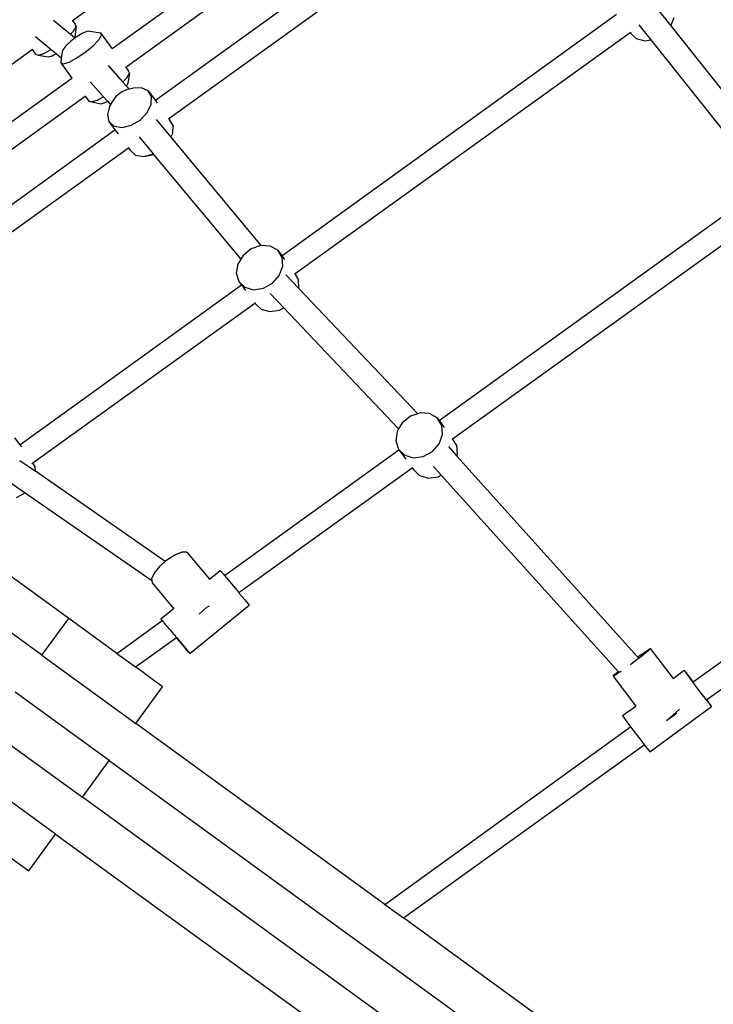
# Model space of a CAD drawing. Units: millimetres. Extents: x -3903 to 5306, y -5115 to 4042.
# Drawn here: x -1475 to -1018, y 969 to 1618 of the extents above; entities that cross this region are included whole.
import ezdxf

# ---------------------------------------------------------------- set-up
doc = ezdxf.new("R2010")
doc.units = ezdxf.units.MM
doc.layers.add('Зона безопасности', color=140, linetype='Continuous', lineweight=35)

msp = doc.modelspace()

# ---------------------------------------------------------------- linework, layer by layer
for p, q in [((-1440.67, 1617.41), (-1209.22, 1783.96)), ((-1183.14, 1765.38), (-1414.44, 1598.6)), ((-1405.6, 1586.58), (-1174.15, 1753.14)), ((-1157.15, 1729.58), (-1385.99, 1564.54)), ((-1148.13, 1717.34), (-1377.15, 1552.55)), ((-1054.11, 1623.68), (-1046.19, 1613.75)), ((-1453.13, 1617.58), (-1441.92, 1608.24)), ((-1440.85, 1617.27), (-1440.67, 1617.41)), ((-1440.67, 1617.41), (-1438.79, 1614.86)), ((-1302.66, 1462.3), (-1081.94, 1621.49)), ((-1046.19, 1613.75), (-1044.05, 1619.38)), ((-1441.92, 1608.24), (-1439.93, 1610.35)), ((-1439.93, 1610.35), (-1438.2, 1613.35)), ((-1438.2, 1613.35), (-1439.18, 1606.53)), ((-1438.2, 1613.35), (-1438.79, 1614.86)), ((-1431.12, 1610.12), (-1434.3, 1608.74)), ((-1429.15, 1610.29), (-1431.12, 1610.12)), ((-1429.15, 1610.29), (-1422.2, 1609.18)), ((-1422.2, 1609.18), (-1414.44, 1598.6)), ((-1421.61, 1607.67), (-1422.2, 1609.18)), ((-1072.88, 1609.29), (-1293.9, 1450.28)), ((-1072.88, 1609.29), (-1072.28, 1609.73)), ((-1072.88, 1609.29), (-1068.93, 1605.56)), ((-1067.22, 1614.47), (-1059.35, 1604.58)), ((-1046.19, 1613.75), (-977.87, 1527.92)), ((-1464.97, 1606.74), (-1454.65, 1598.16)), ((-1441.98, 1603.51), (-1445.15, 1600.56)), ((-1438.96, 1605.79), (-1441.98, 1603.51)), ((-1441.92, 1608.24), (-1439.4, 1606.15)), ((-1439.4, 1606.15), (-1439.18, 1606.53)), ((-1439.4, 1606.15), (-1438.96, 1605.79)), ((-1438.14, 1606.41), (-1438.96, 1605.79)), ((-1434.3, 1608.74), (-1438.14, 1606.41)), ((-1427.08, 1600.69), (-1423.33, 1604.67)), ((-1423.33, 1604.67), (-1421.61, 1607.67)), ((-1068.93, 1605.56), (-1063.22, 1604)), ((-1063.22, 1604), (-1059.35, 1604.58)), ((-1059.35, 1604.58), (-990.45, 1518.04)), ((-1656.52, 1462.15), (-1467.34, 1598.22)), ((-1467.34, 1598.22), (-1467.11, 1598.39)), ((-1467.34, 1598.22), (-1465.01, 1595.08)), ((-1459.54, 1595.58), (-1454.65, 1598.16)), ((-1454.65, 1598.16), (-1451.46, 1595.5)), ((-1447.52, 1596.45), (-1448.02, 1592.63)), ((-1447.11, 1598.07), (-1447.52, 1596.45)), ((-1445.15, 1600.56), (-1447.11, 1598.07)), ((-1437.81, 1592.61), (-1432.2, 1596.42)), ((-1432.2, 1596.42), (-1427.08, 1600.69)), ((-1465.01, 1595.08), (-1463.29, 1594.45)), ((-1463.29, 1594.45), (-1459.54, 1595.58)), ((-1463.29, 1594.45), (-1456.74, 1593.3)), ((-1456.74, 1593.3), (-1454.11, 1594.09)), ((-1454.11, 1594.09), (-1451.46, 1595.5)), ((-1451.46, 1595.5), (-1448.02, 1592.63)), ((-1448.02, 1592.63), (-1448.43, 1589.41)), ((-1446.7, 1588.77), (-1442.94, 1589.9)), ((-1442.94, 1589.9), (-1437.81, 1592.61)), ((-1448.43, 1589.41), (-1446.7, 1588.77)), ((-1448.43, 1589.41), (-1441.07, 1579.38)), ((-1417.21, 1587.58), (-1407.47, 1576.75)), ((-1405.78, 1586.45), (-1405.6, 1586.58)), ((-1405.6, 1586.58), (-1403.73, 1584.03)), ((-1403.13, 1582.52), (-1403.73, 1584.03)), ((-1630.06, 1443.04), (-1441.07, 1579.38)), ((-1441.07, 1579.38), (-1440.95, 1579.22)), ((-1407.47, 1576.75), (-1404.86, 1579.52)), ((-1407.47, 1576.75), (-1405.06, 1574.07)), ((-1404.86, 1579.52), (-1403.13, 1582.52)), ((-1403.13, 1582.52), (-1404.11, 1575.71)), ((-1428.84, 1576.61), (-1420.21, 1567)), ((-1408.2, 1570.31), (-1411.98, 1567.33)), ((-1403.93, 1572.05), (-1408.2, 1570.31)), ((-1405.06, 1574.07), (-1404.11, 1575.71)), ((-1405.06, 1574.07), (-1403.36, 1572.18)), ((-1403.93, 1572.05), (-1403.36, 1572.18)), ((-1403.36, 1572.18), (-1400.96, 1572.72)), ((-1395.2, 1573.01), (-1400.96, 1572.72)), ((-1390.79, 1571.05), (-1395.2, 1573.01)), ((-1388.48, 1567.19), (-1390.79, 1571.05)), ((-1390.79, 1571.05), (-1385.99, 1564.54)), ((-1621.45, 1431.32), (-1432.27, 1567.4)), ((-1432.27, 1567.4), (-1432.04, 1567.56)), ((-1432.27, 1567.4), (-1429.94, 1564.25)), ((-1429.94, 1564.25), (-1428.23, 1563.62)), ((-1428.23, 1563.62), (-1424.47, 1564.75)), ((-1424.47, 1564.75), (-1420.21, 1567)), ((-1420.21, 1567), (-1417.56, 1564.05)), ((-1419.05, 1563.27), (-1417.56, 1564.05)), ((-1417.56, 1564.05), (-1415.57, 1561.84)), ((-1411.98, 1567.33), (-1414.61, 1563.62)), ((-1388.68, 1562.08), (-1388.48, 1567.19)), ((-1385.99, 1564.54), (-1384.79, 1562.91)), ((-1428.23, 1563.62), (-1421.68, 1562.47)), ((-1421.68, 1562.47), (-1419.05, 1563.27)), ((-1416.2, 1560.67), (-1417.67, 1555.27)), ((-1415.57, 1561.84), (-1416.2, 1560.67)), ((-1414.61, 1563.62), (-1415.57, 1561.84)), ((-1391.35, 1556.61), (-1388.68, 1562.08)), ((-1417.67, 1555.27), (-1416.59, 1550.68)), ((-1401.9, 1548.27), (-1396.02, 1551.73)), ((-1396.02, 1551.73), (-1391.35, 1556.61)), ((-1385.56, 1552.16), (-1375.82, 1540.43)), ((-1377.4, 1552.37), (-1377.15, 1552.55)), ((-1377.15, 1552.55), (-1376.7, 1551.93)), ((-1374.39, 1548.07), (-1376.7, 1551.93)), ((-1561.19, 1438.14), (-1412.64, 1545.32)), ((-1416.59, 1550.68), (-1413.15, 1547.7)), ((-1416.59, 1550.68), (-1412.64, 1545.32)), ((-1413.15, 1547.7), (-1407.96, 1546.85)), ((-1412.64, 1545.32), (-1410.63, 1542.6)), ((-1407.96, 1546.85), (-1401.9, 1548.27)), ((-1374.59, 1542.96), (-1374.39, 1548.07)), ((-1396.81, 1540.73), (-1387.4, 1529.39)), ((-1375.82, 1540.43), (-1374.59, 1542.96)), ((-1375.82, 1540.43), (-1316.49, 1468.94)), ((-1552.24, 1426.61), (-1403.82, 1533.36)), ((-1403.82, 1533.36), (-1403.48, 1533.61)), ((-1403.82, 1533.36), (-1402.5, 1531.56)), ((-1402.5, 1531.56), (-1399.06, 1528.58)), ((-1399.06, 1528.58), (-1393.86, 1527.73)), ((-1393.86, 1527.73), (-1387.8, 1529.15)), ((-1393.86, 1527.73), (-1390.04, 1528.45)), ((-1390.04, 1528.45), (-1387.18, 1529.12)), ((-1387.8, 1529.15), (-1387.4, 1529.39)), ((-1387.4, 1529.39), (-1387.18, 1529.12)), ((-1387.18, 1529.12), (-1329.71, 1459.93)), ((-1198.84, 1353.62), (-990.31, 1504.07)), ((-1190.05, 1341.7), (-981.26, 1491.87)), ((-1322.81, 1466.75), (-1328.17, 1462.45)), ((-1316.49, 1468.94), (-1322.81, 1466.75)), ((-1310.3, 1468.64), (-1316.49, 1468.94)), ((-1305.32, 1465.89), (-1310.3, 1468.64)), ((-1329.71, 1459.93), (-1331.65, 1456.78)), ((-1328.17, 1462.45), (-1329.71, 1459.93)), ((-1302.4, 1461.18), (-1305.32, 1465.89)), ((-1305.32, 1465.89), (-1302.66, 1462.3)), ((-1302.66, 1462.3), (-1300.87, 1459.88)), ((-1302.05, 1455.32), (-1302.4, 1461.18)), ((-1331.65, 1456.78), (-1332.64, 1450.71)), ((-1304.33, 1449.32), (-1302.05, 1455.32)), ((-1332.64, 1450.71), (-1330.97, 1445.31)), ((-1308.85, 1444.22), (-1304.33, 1449.32)), ((-1299.95, 1449.66), (-1291.44, 1440.69)), ((-1294.16, 1450.09), (-1293.9, 1450.28)), ((-1291.71, 1446.75), (-1293.9, 1450.28)), ((-1475.39, 1337.71), (-1329.32, 1443.08)), ((-1330.97, 1445.31), (-1326.93, 1441.5)), ((-1330.97, 1445.31), (-1329.32, 1443.08)), ((-1329.32, 1443.08), (-1326.56, 1439.36)), ((-1326.93, 1441.5), (-1321.22, 1439.94)), ((-1321.22, 1439.94), (-1314.82, 1440.91)), ((-1314.82, 1440.91), (-1308.85, 1444.22)), ((-1291.36, 1440.88), (-1291.71, 1446.75)), ((-1291.44, 1440.69), (-1291.36, 1440.88)), ((-1291.44, 1440.69), (-1213.05, 1358.16)), ((-1310.37, 1437.41), (-1301.42, 1427.98)), ((-1466.86, 1325.86), (-1320.49, 1431.15)), ((-1320.49, 1431.15), (-1319.96, 1431.53)), ((-1320.49, 1431.15), (-1320.28, 1430.87)), ((-1320.28, 1430.87), (-1316.24, 1427.06)), ((-1304.13, 1426.47), (-1301.42, 1427.98)), ((-1301.42, 1427.98), (-1225.64, 1348.19)), ((-1316.24, 1427.06), (-1310.53, 1425.51)), ((-1310.53, 1425.51), (-1304.13, 1426.47)), ((-1217.87, 1356.55), (-1223.22, 1352.24)), ((-1213.05, 1358.16), (-1217.87, 1356.55)), ((-1211.5, 1358.68), (-1213.05, 1358.16)), ((-1205.24, 1358.27), (-1211.5, 1358.68)), ((-1200.15, 1355.39), (-1205.24, 1358.27)), ((-1223.22, 1352.24), (-1225.64, 1348.19)), ((-1197.12, 1350.53), (-1200.15, 1355.39)), ((-1200.15, 1355.39), (-1198.84, 1353.62)), ((-1198.84, 1353.62), (-1195.57, 1349.21)), ((-1196.67, 1344.53), (-1197.12, 1350.53)), ((-1226.65, 1346.5), (-1227.55, 1340.32)), ((-1225.64, 1348.19), (-1226.65, 1346.5)), ((-1198.89, 1338.44), (-1196.67, 1344.53)), ((-1478.84, 1342.37), (-1475.39, 1337.71)), ((-1475.39, 1337.71), (-1474.34, 1336.29)), ((-1227.55, 1340.32), (-1225.77, 1334.77)), ((-1203.38, 1333.3), (-1198.89, 1338.44)), ((-1190.24, 1341.56), (-1190.05, 1341.7)), ((-1187.26, 1337.23), (-1190.05, 1341.7)), ((-1186.82, 1331.24), (-1187.26, 1337.23)), ((-1340.38, 1251.5), (-1225.49, 1334.39)), ((-1225.77, 1334.77), (-1221.62, 1330.81)), ((-1225.77, 1334.77), (-1225.49, 1334.39)), ((-1225.49, 1334.39), (-1220.96, 1328.28)), ((-1221.62, 1330.81), (-1215.82, 1329.12)), ((-1209.37, 1330), (-1203.38, 1333.3)), ((-1192.82, 1336.5), (-1187.18, 1330.23)), ((-1187.18, 1330.23), (-1186.82, 1331.24)), ((-1187.18, 1330.23), (-1068.17, 1197.93)), ((-1475.33, 1327.47), (-1465.06, 1320.32)), ((-1467.55, 1325.36), (-1466.86, 1325.86)), ((-1465.23, 1323.22), (-1466.86, 1325.86)), ((-1215.82, 1329.12), (-1209.37, 1330)), ((-1465.06, 1320.32), (-1465.23, 1323.22)), ((-1379.56, 1260.79), (-1465.06, 1320.32)), ((-1331.04, 1240.29), (-1216.7, 1322.53)), ((-1216.7, 1322.53), (-1216.45, 1322.71)), ((-1216.7, 1322.53), (-1215.92, 1321.48)), ((-1215.92, 1321.48), (-1211.77, 1317.52)), ((-1211.77, 1317.52), (-1205.96, 1315.83)), ((-1202.59, 1323.45), (-1197.52, 1317.81)), ((-1199.51, 1316.71), (-1197.52, 1317.81)), ((-1197.52, 1317.81), (-1080.99, 1188.27)), ((-1484.26, 1314.64), (-1471.95, 1306.11)), ((-1205.96, 1315.83), (-1199.51, 1316.71)), ((-1031.38, 1181.57), (-846.29, 1315.11)), ((-1477.65, 1302.95), (-1471.95, 1306.11)), ((-1471.95, 1306.11), (-1388.41, 1248.26)), ((-1022.53, 1169.77), (-839.05, 1301.73)), ((-1443.14, 1223.27), (-1525.9, 1283.39)), ((-1368.58, 1266.87), (-1373.27, 1265.06)), ((-1365.21, 1266.89), (-1368.58, 1266.87)), ((-1365.21, 1266.89), (-1350.39, 1249.14)), ((-1379.56, 1260.79), (-1383.26, 1257.54)), ((-1378.46, 1261.76), (-1379.56, 1260.79)), ((-1373.27, 1265.06), (-1378.46, 1261.76)), ((-1386.84, 1253.13), (-1388.57, 1249.3)), ((-1383.26, 1257.54), (-1386.84, 1253.13)), ((-1350.39, 1249.14), (-1343.29, 1254.92)), ((-1343.29, 1254.92), (-1343.12, 1254.75)), ((-1343.12, 1254.75), (-1341.34, 1252.64)), ((-1341.34, 1252.64), (-1340.38, 1251.5)), ((-1388.57, 1249.3), (-1388.41, 1248.26)), ((-1388.41, 1248.26), (-1388.17, 1246.7)), ((-1388.17, 1246.7), (-1374.09, 1229.85)), ((-1340.38, 1251.5), (-1338.27, 1248.97)), ((-1338.27, 1248.97), (-1331.04, 1240.29)), ((-1331.04, 1240.29), (-1330.47, 1239.61)), ((-1330.47, 1239.61), (-1327.1, 1235.55)), ((-1327.1, 1235.55), (-1324.89, 1232.87)), ((-1324.89, 1232.87), (-1324.22, 1232.05)), ((-1460.77, 1199), (-1501.32, 1228.45)), ((-1382.42, 1223.07), (-1374.09, 1229.85)), ((-1374.09, 1229.85), (-1373.56, 1230.28)), ((-1363.35, 1200.2), (-1324.22, 1232.05)), ((-1356.91, 1226.31), (-1357.07, 1226.17)), ((-1352.27, 1230.39), (-1356.91, 1226.31)), ((-1350.57, 1231.47), (-1352.27, 1230.39)), ((-1460.77, 1199), (-1443.14, 1223.27)), ((-1411.44, 1200.24), (-1443.14, 1223.27)), ((-1411.44, 1200.24), (-1381.43, 1221.89)), ((-1382.42, 1223.07), (-1382.25, 1222.9)), ((-1381.43, 1221.89), (-1382.25, 1222.9)), ((-1381.43, 1221.89), (-1381.26, 1221.71)), ((-1381.26, 1221.71), (-1380.79, 1221.15)), ((-1380.48, 1220.8), (-1380.79, 1221.15)), ((-1380.15, 1220.38), (-1380.48, 1220.8)), ((-1377.81, 1217.58), (-1380.15, 1220.38)), ((-1377.4, 1217.12), (-1377.81, 1217.58)), ((-1376.76, 1216.33), (-1377.4, 1217.12)), ((-1376.76, 1216.33), (-1374.44, 1213.53)), ((-1374.32, 1213.39), (-1374.44, 1213.53)), ((-1373.55, 1212.51), (-1374.32, 1213.39)), ((-1399.15, 1191.3), (-1372.17, 1210.71)), ((-1373.48, 1212.38), (-1373.55, 1212.51)), ((-1373.48, 1212.38), (-1372.74, 1211.49)), ((-1372.74, 1211.49), (-1372.28, 1210.93)), ((-1372.15, 1210.76), (-1372.28, 1210.93)), ((-1372.15, 1210.76), (-1372.17, 1210.71)), ((-1372.17, 1210.71), (-1372.13, 1210.73)), ((-1372.17, 1210.71), (-1369.6, 1207.77)), ((-1366.83, 1204.31), (-1372.17, 1210.71)), ((-1369.6, 1207.77), (-1366.23, 1203.7)), ((-1364.35, 1201.36), (-1366.83, 1204.31)), ((-1366.23, 1203.7), (-1364.35, 1201.36)), ((-1364.35, 1201.36), (-1364.02, 1201.03)), ((-1364.02, 1201.03), (-1363.35, 1200.2)), ((-1065.78, 1199.63), (-1061.87, 1202.26)), ((-1061.6, 1201.42), (-1065.38, 1198.4)), ((-1061.87, 1202.26), (-1059.68, 1203.53)), ((-1059.58, 1203.24), (-1061.6, 1201.42)), ((-1059.68, 1203.53), (-1059.58, 1203.24)), ((-1059.68, 1203.53), (-1044.68, 1183.68)), ((-1460.77, 1199), (-1398.89, 1154.04)), ((-1411.44, 1200.24), (-1399.15, 1191.3)), ((-1070.27, 1194.69), (-1072.26, 1193.25)), ((-1065.38, 1198.4), (-1070.27, 1194.69)), ((-1068.17, 1197.93), (-1065.78, 1199.63)), ((-1068.17, 1197.93), (-1067.5, 1197.19)), ((-1381.25, 1178.31), (-1399.15, 1191.3)), ((-1083.26, 1186.37), (-1080.99, 1188.27)), ((-1079.95, 1187.79), (-1083.07, 1185.79)), ((-1080.99, 1188.27), (-1080.46, 1187.68)), ((-1079.57, 1188.1), (-1079.95, 1187.79)), ((-1079.57, 1188.1), (-1078.81, 1188.59)), ((-1072.75, 1192.88), (-1072.26, 1193.25)), ((-1044.68, 1183.68), (-1037.3, 1189.11)), ((-1035.86, 1187.36), (-1037.3, 1189.11)), ((-1037.3, 1189.11), (-1037.21, 1188.81)), ((-1037.21, 1188.81), (-1035.59, 1186.52)), ((-1033.13, 1183.86), (-1035.86, 1187.36)), ((-1084.24, 1185.29), (-1083.26, 1186.37)), ((-1083.07, 1185.79), (-1084.24, 1185.29)), ((-1084.24, 1185.29), (-1069.34, 1165.56)), ((-1035.59, 1186.52), (-1032.73, 1182.63)), ((-1031.38, 1181.57), (-1033.13, 1183.86)), ((-1032.73, 1182.63), (-1029.13, 1177.8)), ((-1031.48, 1181.5), (-1031.38, 1181.57)), ((-1416.52, 1129.76), (-1478.41, 1174.73)), ((-1398.89, 1154.04), (-1381.25, 1178.31)), ((-1029.13, 1177.8), (-1025.41, 1172.89)), ((-1025.41, 1172.89), (-1022.2, 1168.73)), ((-1022.6, 1169.72), (-1022.53, 1169.77)), ((-1020.26, 1166.63), (-1022.53, 1169.77)), ((-1022.2, 1168.73), (-1020.07, 1166.05)), ((-1077.95, 1159.23), (-1069.34, 1165.56)), ((-1069.34, 1165.56), (-1069.25, 1165.44)), ((-1060.03, 1135.42), (-1019.38, 1165.3)), ((-1040.53, 1163.4), (-1042.86, 1161.3)), ((-1019.38, 1165.3), (-1020.26, 1166.63)), ((-1020.07, 1166.05), (-1019.38, 1165.3)), ((-1077.95, 1159.23), (-1077.85, 1158.93)), ((-1077.85, 1158.93), (-1076.24, 1156.64)), ((-1076.24, 1156.64), (-1073.38, 1152.75)), ((-1048.9, 1155.87), (-1048.92, 1155.85)), ((-1048.75, 1155.98), (-1048.9, 1155.87)), ((-1043.77, 1159.61), (-1048.75, 1155.98)), ((-1046.3, 1158.2), (-1048.75, 1156.01)), ((-1048.75, 1155.98), (-1048.75, 1156.01)), ((-1046.3, 1158.2), (-1042.86, 1161.3)), ((-1042.17, 1160.82), (-1043.77, 1159.61)), ((-1496.04, 1150.46), (-1434.16, 1105.49)), ((-1234.79, 1034.81), (-1398.89, 1154.04)), ((-1234.79, 1034.81), (-1072.66, 1151.79)), ((-1073.38, 1152.75), (-1072.66, 1151.79)), ((-1072.66, 1151.79), (-1069.78, 1147.92)), ((-1069.78, 1147.92), (-1066.05, 1143.01)), ((-1066.05, 1143.01), (-1063.8, 1140.09)), ((-1222.48, 1025.96), (-1063.8, 1140.09)), ((-1063.8, 1140.09), (-1062.85, 1138.85)), ((-1062.85, 1138.85), (-1060.72, 1136.17)), ((-1060.72, 1136.17), (-1060.03, 1135.42)), ((-1434.16, 1105.49), (-1416.52, 1129.76)), ((-1416.52, 1129.76), (-1049.95, 863.44)), ((-1451.79, 1081.22), (-1513.67, 1126.18)), ((-1066.46, 838.35), (-1434.16, 1105.49)), ((-1469.42, 1056.95), (-1451.79, 1081.22)), ((-1451.79, 1081.22), (-1286.58, 961.19)), ((-1485.24, 1068.45), (-1469.42, 1056.95)), ((-1234.79, 1034.81), (-1228.67, 1030.36)), ((-1228.67, 1030.36), (-1222.48, 1025.96)), ((-1032.54, 887.87), (-1222.48, 1025.96))]:
    msp.add_line(p, q)
at = {"layer": 'Зона безопасности'}
msp.add_circle((147.13, -8.35), 4000, dxfattribs=at)

doc.saveas('drawing.dxf')
